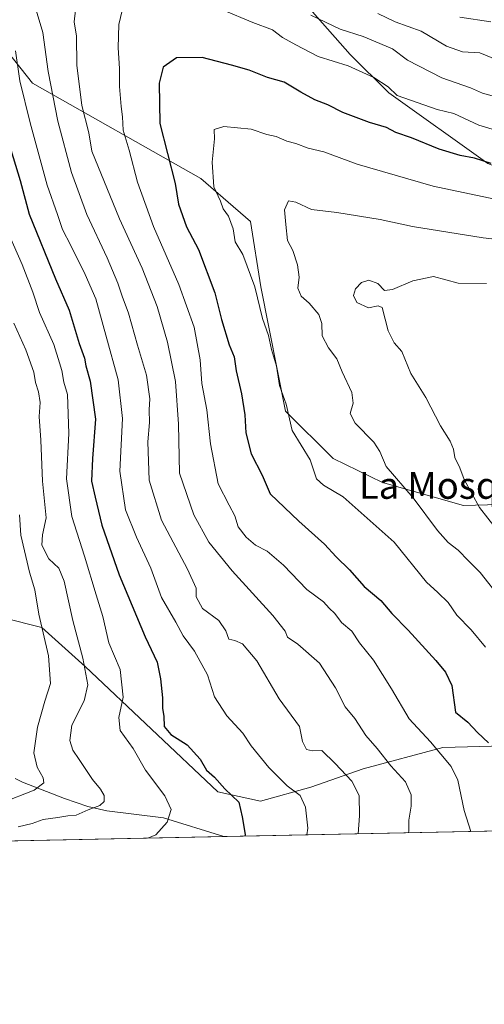
# Model space of a CAD drawing. Units: metres. Extents: x 641513 to 644976, y 4732196 to 4734580.
# Drawn here: x 643922 to 644062, y 4732196 to 4732491 of the extents above; entities that cross this region are included whole.
import ezdxf
from ezdxf.enums import TextEntityAlignment as Align

# ---------------------------------------------------------------- set-up
doc = ezdxf.new("R2010")
doc.units = ezdxf.units.M
doc.header["$MEASUREMENT"] = 0
for name, color, linetype, lineweight in [('Arbolado forestal CxS', 92, 'Continuous', 0), ('Comarca CxS', 21, 'Continuous', 0), ('Comunidad Autónoma CxS', 142, 'Continuous', 0), ('Corriente natural lineal', 142, 'Continuous', 13), ('Curva de nivel maestra', 30, 'Continuous', 30), ('Curva de nivel normal', 30, 'Continuous', 0), ('Entidad de ámbito territorial CxS', 92, 'Continuous', 0), ('Espacio natural protegido CxS', 121, 'Continuous', 0), ('Matorral CxS', 135, 'Continuous', 0), ('Municipio CxS', 4, 'Continuous', 0), ('Provincia CxS', 1, 'Continuous', 0), ('Texto cartográfico', 7, 'Continuous', 0)]:
    doc.layers.add(name, color=color, linetype=linetype, lineweight=lineweight)
doc.styles.add('Style-Arial', font='txt')

msp = doc.modelspace()

# ---------------------------------------------------------------- linework, layer by layer
at = {"layer": 'Arbolado forestal CxS', "color": 92, "linetype": 'Continuous', "lineweight": 0, "extrusion": (-0.2672303777845611, -0.005548580800584549, 0.9636166968459089), "elevation": -197652.5001213002, "flags": 128}
msp.add_lwpolyline([(-4717857.810375482, 715402.0610794342), (-4717857.810375482, 715274.6236217455)], dxfattribs=at)
at = {"layer": 'Arbolado forestal CxS', "color": 92, "linetype": 'Continuous', "lineweight": 0, "extrusion": (-0.09572414198888675, -0.001987555828925936, 0.9954059163287702), "elevation": -70330.6529907448, "flags": 128}
msp.add_lwpolyline([(-4717857.747780872, 738741.1507938805), (-4717857.747780872, 738639.2078930004)], dxfattribs=at)
at = {"layer": 'Arbolado forestal CxS', "color": 92, "linetype": 'Continuous', "lineweight": 0}
for points in [[(644021.3265000005, 4732634.615900001, 662.8904999999941), (644012.0203, 4732622.860900001, 672.2222000000038), (643991.8359000003, 4732608.4441, 687.3179999999993), (643970.6897, 4732604.599099999, 695.8433999999979), (643949.5434999998, 4732591.143300001, 708.3766999999935), (643941.8541000001, 4732575.7645, 717.5337000000001), (643950.5034999996, 4732551.7357, 725.8102999999975), (643957.2308999998, 4732531.551100001, 733.6324000000022), (643974.5314999997, 4732519.056299999, 735.9278999999952), (644000.4830999998, 4732504.6395, 735.8772000000026), (644021.6284999996, 4732480.6099, 741.9352999999975), (644033.1621000003, 4732469.0759, 744.8108000000066), (644062.9574999996, 4732447.931500001, 748.9446000000025), (644089.8701, 4732437.3585, 752.0708000000013), (644115.8205000004, 4732414.290899999, 763.6370000000024), (644130.3639000002, 4732399.406099999, 770.3473999999987)], [(644000.4830999998, 4732504.6395, 735.8772000000026), (644021.6284999996, 4732480.6099, 741.9352999999975), (644033.1621000003, 4732469.0759, 744.8108000000066), (644062.9574999996, 4732447.931500001, 748.9446000000025), (644089.8701, 4732437.3585, 752.0708000000013), (644115.8205000004, 4732414.290899999, 763.6370000000024), (644130.3639000002, 4732399.406099999, 770.3473999999987), (644123.0506999996, 4732388.404300001, 773.6111999999994), (644131.6372999996, 4732376.579500001, 778.3830000000017), (644144.6999000004, 4732363.6095, 783.6456999999937), (644152.1234999998, 4732347.9407, 787.8377000000038), (644147.4193000002, 4732334.4727, 787.6842999999935), (644122.6703000005, 4732333.777899999, 780.9968999999984), (644108.6394999997, 4732335.923900001, 777.560500000007), (644095.0119000003, 4732346.3377, 774.5785999999936), (644055.6668999996, 4732345.2327, 763.3074999999953), (644031.3410999998, 4732352.171499999, 758.2510000000038), (644016.5323000001, 4732359.376499999, 756.1980999999942), (644002.1637000004, 4732373.5803, 754.2765999999974), (643994.7726999996, 4732410.841700001, 755.2516999999935), (643991.6851000005, 4732430.442299999, 756.4443000000028), (643976.7185000004, 4732443.358300001, 752.8473999999987), (643926.2522999998, 4732471.994700001, 731.4661000000052), (643913.2367000004, 4732488.272500001, 725.0157999999938)], [(644116.2134999996, 4732496.810699999, 715.5090999999958), (644120.3053000001, 4732486.763699999, 722.1915000000009), (644188.8041000003, 4732489.956700001, 724.9780000000028), (644195.3268999998, 4732483.788899999, 730.1731000000001), (644196.8110999997, 4732453.347300001, 749.8298999999971), (644212.0985000003, 4732429.0087, 766.1279999999971), (644214.5516999997, 4732409.389900001, 776.0724999999949), (644204.0824999996, 4732397.665100001, 780.527900000001), (644170.5734999999, 4732392.279300001, 778.4447999999975), (644149.4199000001, 4732399.306100001, 772.4119000000064), (644130.3639000002, 4732399.406099999, 770.3473999999987), (644115.8205000004, 4732414.290899999, 763.6370000000024), (644089.8701, 4732437.3585, 752.0708000000013), (644062.9574999996, 4732447.931500001, 748.9446000000025), (644033.1621000003, 4732469.0759, 744.8108000000066), (644021.6284999996, 4732480.6099, 741.9352999999975), (644000.4830999998, 4732504.6395, 735.8772000000026)], [(644130.3639000002, 4732399.406099999, 770.3473999999987), (644123.0506999996, 4732388.404300001, 773.6111999999994), (644131.6372999996, 4732376.579500001, 778.3830000000017), (644144.6999000004, 4732363.6095, 783.6456999999937), (644152.1234999998, 4732347.9407, 787.8377000000038), (644147.4193000002, 4732334.4727, 787.6842999999935), (644122.6703000005, 4732333.777899999, 780.9968999999984), (644108.6394999997, 4732335.923900001, 777.560500000007), (644095.0119000003, 4732346.3377, 774.5785999999936), (644055.6668999996, 4732345.2327, 763.3074999999953), (644031.3410999998, 4732352.171499999, 758.2510000000038), (644016.5323000001, 4732359.376499999, 756.1980999999942), (644002.1637000004, 4732373.5803, 754.2765999999974), (643994.7726999996, 4732410.841700001, 755.2516999999935), (643991.6851000005, 4732430.442299999, 756.4443000000028), (643976.7185000004, 4732443.358300001, 752.8473999999987), (643926.2522999998, 4732471.994700001, 731.4661000000052), (643913.2367000004, 4732488.272500001, 725.0157999999938)], [(643850.7254999997, 4732360.2621, 672.6287000000011), (643875.9243000001, 4732323.0407, 683.7709000000032), (643893.9222999997, 4732315.2897, 691.8898999999947), (643917.5261000004, 4732311.506899999, 703.4416999999958), (643929.0368999997, 4732308.654899999, 708.9223000000056), (643942.0647, 4732296.954299999, 714.4176000000007), (643981.8557000002, 4732259.331499999, 724.2896999999939), (643994.6366999998, 4732256.514900001, 726.6910999999964), (644009.7597000003, 4732260.7509, 731.5838999999978), (644025.4819, 4732266.271700001, 736.6696999999986), (644049.4369000001, 4732272.660499999, 745.2118000000046), (644060.5516999997, 4732272.972300001, 748.8497000000062), (644071.0129000006, 4732273.265699999, 752.0244999999995), (644080.2556999996, 4732269.494100001, 754.0843000000023)], [(643917.5261000004, 4732311.506899999, 703.4416999999958), (643929.0368999997, 4732308.654899999, 708.9223000000056), (643942.0647, 4732296.954299999, 714.4176000000007), (643981.8557000002, 4732259.331499999, 724.2896999999939), (643994.6366999998, 4732256.514900001, 726.6910999999964), (644009.7597000003, 4732260.7509, 731.5838999999978), (644025.4819, 4732266.271700001, 736.6696999999986), (644049.4369000001, 4732272.660499999, 745.2118000000046), (644060.5516999997, 4732272.972300001, 748.8497000000062), (644071.0129000006, 4732273.265699999, 752.0244999999995), (644080.2556999996, 4732269.494100001, 754.0843000000023), (644092.8547, 4732264.352700001, 756.976800000004), (644106.9115000004, 4732250.468699999, 757.7157000000007), (644106.4491999998, 4732248.434699999, 757.1189000000013), (643882.2220000002, 4732243.778999999, 713.2958999999975)]]:
    msp.add_polyline3d(points, dxfattribs=at)
at = {"layer": 'Comarca CxS', "color": 21, "linetype": 'Continuous', "lineweight": 0, "flags": 128}
msp.add_lwpolyline([(644634.8699999999, 4732486.357), (644594.4170000012, 4732470.537000001), (644546.1270000001, 4732452.778999999), (644508.8329999989, 4732437.788000001), (644470.6380000003, 4732423.285), (644427.7109999999, 4732423.045000001), (644407.2379999993, 4732424.153000002), (644349.7489999991, 4732390.284000001), (644294.0140000011, 4732355.740999999), (644248.5510000011, 4732327.565000001), (644172.3300000004, 4732279.022000001), (644129.3909999991, 4732251.674000001), (644125.6190000008, 4732249.347), (644124.7563731234, 4732248.814807251), (643844.3320097068, 4732242.99225935)], dxfattribs=at)
at = {"layer": 'Comunidad Autónoma CxS', "color": 142, "linetype": 'Continuous', "lineweight": 0, "flags": 128}
msp.add_lwpolyline([(642039.024600001, 4732205.508099999), (641560.3900010717, 4732195.569982657), (641547.8680559539, 4732807.209891496), (641513.0300010727, 4734508.889982633), (641958.2350865299, 4734518.137101132), (642659.8512443196, 4734532.71003224), (642720.8392999994, 4734533.9768), (643262.632399999, 4734545.230099999), (643275.8559446239, 4734545.504704532), (644656.5783999999, 4734574.1831), (644752.4106000006, 4734576.173499999), (644923.160001098, 4734579.719982636), (644963.7929221446, 4732642.836633914), (644971.6900010983, 4732266.39998266), (644124.7563731234, 4732248.814807251), (643844.3320097068, 4732242.99225935), (643479.3804234404, 4732235.414651133), (642974.0235009857, 4732224.921752549), (642397.8173423493, 4732212.957775753), (642241.8905, 4732209.720299999)], close=True, dxfattribs=at)
at = {"layer": 'Corriente natural lineal', "color": 142, "linetype": 'Continuous', "lineweight": 13}
msp.add_polyline3d([(643983.6747000003, 4732245.885500001, 723.0564000000013), (643983.6601, 4732245.890100001, 723.0528999999952), (643965.5500999996, 4732251.4801, 719.2002000000067), (643948.5401, 4732253.590100001, 715.0648999999976), (643942.8300999999, 4732254.940099999, 713.9109999999928), (643935.8501000004, 4732257.3201, 711.8040000000037), (643923.1601, 4732262.280099999, 707.7424000000028), (643921.0301000001, 4732263.3201, 707.3374000000041)], dxfattribs=at)
at = {"layer": 'Curva de nivel maestra', "color": 30, "linetype": 'Continuous', "lineweight": 30, "flags": 128}
for points, elevation in [([(644063.9699999997, 4732447.850099999), (644058.9699999997, 4732449.530099999), (644054.6399999997, 4732450.2601), (644048.2999999998, 4732452.1601), (644039.9699999997, 4732455.5601), (644035.2999999998, 4732457.1801), (644032.5300000003, 4732458.720100001), (644027.4199999999, 4732460.1501), (644019.3600000005, 4732463.210100001), (644014.8399999999, 4732465.5001), (644010.9699999997, 4732467.0001), (644006.7599999999, 4732469.2601), (644001.7800000003, 4732472.340100001), (643996.7599999999, 4732473.720100001), (643991.2999999998, 4732475.940099999), (643985.9600000001, 4732477.420100001), (643977.2000000002, 4732479.6501), (643969.4100000003, 4732479.620100001), (643965.4500000002, 4732476.790100001), (643964.2800000003, 4732471.970100001), (643964.4400000004, 4732459.870100001), (643969.0499999998, 4732441.890100001), (643970.0800000001, 4732435.670100001), (643972.4900000002, 4732428.920100001), (643976.0499999998, 4732422.0701), (643980.9199999999, 4732409.110099999), (643982.9400000004, 4732401.120100001), (643985.2800000003, 4732393.5101), (643986.7199999997, 4732389.9001), (643987.3399999999, 4732385.620100001), (643988.9800000006, 4732378.720100001), (643989.9900000002, 4732372.470100001), (643990.2999999998, 4732367.050100001), (643991.8899999997, 4732360.720100001), (643995.1799999997, 4732354.3201), (643997.5800000001, 4732348.710100001), (644006.1600000003, 4732340.530099999), (644013.8600000005, 4732333.6601), (644017.3799999999, 4732329.9001), (644021.4299999997, 4732325.9801), (644025.79, 4732320.970100001), (644030.7599999999, 4732316.710100001), (644034.1100000005, 4732312.890100001), (644038.9699999997, 4732307.860099999), (644047.3399999999, 4732298.720100001), (644050.1699999999, 4732295.2301), (644052.0899999999, 4732291.200099999), (644053.25, 4732283.200099999), (644056.9600000001, 4732280.2401), (644059.8399999999, 4732277.120100001), (644063.0999999996, 4732274.050100001)], 750), ([(643917.2999999998, 4732459.920100001), (643922.54, 4732442.8201), (643925.2000000002, 4732432.6501), (643933.1200000001, 4732413.3101), (643937.2000000002, 4732403.8301), (643940.2300000006, 4732393.8301), (643941.8200000003, 4732389.5101), (643942.2599999999, 4732387.140100001), (643943.5499999998, 4732382.5701), (643945.1100000005, 4732371.170100001), (643944.2000000002, 4732359.4001), (643943.9400000004, 4732352.5801), (643944.9800000006, 4732347.770099999), (643947.0300000003, 4732339.3301), (643952.1900000004, 4732324.440099999), (643960.0099999999, 4732305.8201), (643963.6699999999, 4732298.290100001), (643964.5999999996, 4732293.220100001), (643965.2800000003, 4732287.5601), (643965.2000000002, 4732284.3301), (643965.6399999997, 4732281.9901), (643965.7699999996, 4732278.9801), (643967.7199999997, 4732276.550100001), (643972.6399999997, 4732273.440099999), (643976.5099999999, 4732269.100099999), (643978.4500000002, 4732265.8301), (643980.8899999997, 4732263.770099999), (643983.9600000001, 4732260.2401), (643988.1699999999, 4732256.220100001), (643989.1600000003, 4732251.8201), (643990.0300000003, 4732246.5601), (643989.9276000002, 4732246.015500001)], 725), ([(643989.9276000002, 4732246.015500001), (643989.9276000002, 4732246.0153)], 725)]:
    msp.add_lwpolyline(points, dxfattribs=dict(at, elevation=elevation))
at = {"layer": 'Curva de nivel normal', "color": 30, "linetype": 'Continuous', "lineweight": 0, "flags": 128}
for points, elevation in [([(643927.3099999997, 4732493.920100001), (643929.3300000001, 4732487.200099999), (643930.9600000001, 4732475.470100001), (643933.8300000001, 4732460.610099999), (643937.9000000004, 4732445.190099999), (643942.5499999998, 4732432.600099999), (643948.6200000001, 4732419.620100001), (643951.8099999997, 4732412.020099999), (643953.0899999999, 4732408.040100001), (643955.0800000001, 4732403.0101), (643957.7400000002, 4732393.380100001), (643960.4000000004, 4732384.370100001), (643961.4400000004, 4732377.2501), (643961.29, 4732373.920100001), (643961.3399999999, 4732370.210100001), (643960.8700000001, 4732364.4101), (643961.2800000003, 4732352.870100001), (643964.9699999997, 4732340.8101), (643972.7999999998, 4732326.170100001), (643975.3799999999, 4732320.470100001), (643975.3099999997, 4732317.870100001), (643977.2999999998, 4732314.3101), (643982.1299999999, 4732310.780099999), (643984.2599999999, 4732307.6601), (643985.2100000001, 4732305.170100001), (643986.9500000002, 4732304.790100001), (643989.2400000002, 4732303.7301), (643993.5899999999, 4732298.6801), (644000.2999999998, 4732287.270099999), (644006.3499999996, 4732278.9001), (644007.2999999998, 4732274.450099999), (644008.4600000001, 4732272.0801), (644010.29, 4732271.6501), (644013.1200000001, 4732271.720100001), (644017.1299999999, 4732267.850099999), (644022.0599999997, 4732262.550100001), (644024.25, 4732258.220100001), (644024.4000000004, 4732252.120100001), (644024.0120000001, 4732246.723099999)], 735), ([(643939.1200000001, 4732493.920100001), (643938.7699999996, 4732490.390100001), (643939.4299999997, 4732486.140100001), (643939.4800000006, 4732477.420100001), (643941.0499999998, 4732465.3301), (643943.1200000001, 4732457.0601), (643944.0599999997, 4732451.5701), (643952.3200000003, 4732431.270099999), (643959.0899999999, 4732416.460100001), (643963.6799999997, 4732404.960100001), (643966.7699999996, 4732394.300100001), (643969.1299999999, 4732382.4901), (643970.0800000001, 4732369.6801), (643970.3899999997, 4732354.970100001), (643974.6799999997, 4732342.5001), (643979.1799999997, 4732334.300100001), (643986.1399999997, 4732325.630100001), (643998.3899999997, 4732312.2501), (644002.0300000003, 4732307.540100001), (644002.75, 4732305.7401), (644005.8600000005, 4732303.630100001), (644012.4100000003, 4732297.9001), (644017.2300000006, 4732290.5701), (644020.0800000001, 4732284.870100001), (644023.0300000003, 4732281.300100001), (644026.3300000001, 4732276.2301), (644029.7400000002, 4732272.350099999), (644033.8200000003, 4732267.100099999), (644038.1900000004, 4732262.290100001), (644039.8899999997, 4732258.4301), (644039.9400000004, 4732255.050100001), (644039.2000000002, 4732250.780099999), (644039.1600000003, 4732247.5801), (644039.0877, 4732247.0361)], 740), ([(644057.8617000004, 4732247.425899999), (644055.8499999996, 4732253.720100001), (644053.8799999999, 4732262.8201), (644051.8799999999, 4732266.960100001), (644045.7599999999, 4732274.3301), (644039.2999999998, 4732281.2501), (644034.0499999998, 4732290.210100001), (644028.6200000001, 4732298.880100001), (644024.3499999996, 4732304.0801), (644022.0800000001, 4732307.5601), (644019.0300000003, 4732310.140100001), (644016.9400000004, 4732312.840100001), (644015.2699999996, 4732314.460100001), (644013.6299999999, 4732316.380100001), (644008.5499999998, 4732320.0601), (644001.5800000001, 4732327.360099999), (643996.7199999997, 4732331.5101), (643993.1399999997, 4732333.390100001), (643990.3200000003, 4732335.7601), (643987.9699999997, 4732338.9001), (643986.9199999999, 4732342.140100001), (643985.2300000006, 4732345.380100001), (643981.9100000003, 4732351.7601), (643979.6399999997, 4732363.8101), (643978.5999999996, 4732373.940099999), (643977.04, 4732381.9101), (643976.54, 4732388.960100001), (643974.79, 4732398.7601), (643970.1200000001, 4732411.620100001), (643962.5099999999, 4732428.9801), (643957.75, 4732442.2401), (643955.25, 4732451.860099999), (643953.4000000004, 4732457.920100001), (643953.2800000003, 4732461.880100001), (643952.7999999998, 4732464.9901), (643952.3099999997, 4732470.9901), (643952.3700000001, 4732476.440099999), (643951.9600000001, 4732482.5801), (643952.1200000001, 4732489.5601), (643953.1600000003, 4732493.8101)], 745), ([(643983.2999999998, 4732493.970100001), (643992.3499999996, 4732490.1801), (643998.2999999998, 4732488.030099999), (644001.2999999998, 4732485.690099999), (644005.2999999998, 4732483.470100001), (644011.9500000002, 4732480.040100001), (644020.9699999997, 4732477.220100001), (644028.7000000002, 4732473.7301), (644032.9600000001, 4732470.890100001), (644035.7199999997, 4732468.3301), (644047.7100000001, 4732464.0601), (644052.7699999996, 4732462.880100001), (644060.2000000002, 4732459.350099999), (644071.9500000002, 4732455.840100001)], 745), ([(644067.4500000002, 4732467.340100001), (644061.29, 4732468.950099999), (644057.7599999999, 4732470.5701), (644049.1200000001, 4732473.640100001), (644038.7599999999, 4732478.9301), (644034.2999999998, 4732482.2501), (644025.4500000002, 4732485.970100001), (644018.5999999996, 4732488.1601), (644009.7999999998, 4732492.360099999)], 740), ([(644068.5, 4732477.770099999), (644060.5, 4732481.110099999), (644055.3600000005, 4732481.4001), (644050.5300000003, 4732483.0601), (644042.9100000003, 4732487.5701), (644035.0800000001, 4732490.420100001), (644029.8899999997, 4732492.9301)], 735), ([(644063.8200000003, 4732490.4301), (644054.5, 4732491.780099999)], 730), ([(643921.0899999999, 4732481.710100001), (643922.4199999999, 4732472.700099999), (643925.4600000001, 4732460.0701), (643930.6399999997, 4732441.4101), (643933.7400000002, 4732432.5701), (643935.2100000001, 4732428.0801), (643937.7599999999, 4732423.3101), (643941.9800000006, 4732414.530099999), (643945.2699999996, 4732407.280099999), (643948.2000000002, 4732396.4101), (643951.9699999997, 4732382.920100001), (643953.1900000004, 4732371.360099999), (643952.4000000004, 4732355.5601), (643954.1500000004, 4732343.9801), (643957.4000000004, 4732335.780099999), (643961.7800000003, 4732326.470100001), (643964.9400000004, 4732317.6501), (643969.29, 4732310.220100001), (643971.4800000006, 4732306.100099999), (643974.8499999996, 4732301.5801), (643978.7400000002, 4732294.4901), (643980.8700000001, 4732287.880100001), (643984.5800000001, 4732282.1601), (643989.3600000005, 4732276.9001), (643991.8300000001, 4732273.170100001), (643997.1799999997, 4732266.600099999), (644002.7100000001, 4732261.100099999), (644006.5800000001, 4732258.2401), (644008.1600000003, 4732254.7601), (644008.8399999999, 4732248.460100001), (644008.6074000001, 4732246.4033)], 730), ([(644072.5999999996, 4732435.540100001), (644046.4800000006, 4732441.090100001), (644023.7400000002, 4732447.6501), (644013.6399999997, 4732451.4001), (644008.9800000006, 4732452.4901), (644005.3099999997, 4732453.9301), (644002.5700000003, 4732454.610099999), (643999.3300000001, 4732455.970100001), (643996.6100000005, 4732456.5601), (643991.8700000001, 4732458.1501), (643983.6399999997, 4732459.020099999), (643980.79, 4732458.110099999), (643980.8600000005, 4732455.2501), (643980.1299999999, 4732448.2501), (643980.7000000002, 4732440.920100001), (643982.6399999997, 4732436.5801), (643983.4900000002, 4732434.280099999), (643985.0899999999, 4732432.040100001), (643986.4699999997, 4732428.2401), (643987.0999999996, 4732424.420100001), (643989.3200000003, 4732420.600099999), (643993, 4732410.890100001), (643995.3200000003, 4732401.3301), (643997.0700000003, 4732396.2501), (643997.9600000001, 4732392.0801), (643999.5199999996, 4732387.030099999), (644000.3600000005, 4732381.300100001), (644002.3399999999, 4732375.620100001), (644004.1500000004, 4732367.770099999), (644009.6100000005, 4732358.9301), (644011.4600000001, 4732353.280099999), (644013.54, 4732351.4001), (644019.4699999997, 4732347.890100001), (644034.7699999996, 4732334.2501), (644044.4699999997, 4732322.2501), (644047.9000000004, 4732319.140100001), (644051, 4732316.120100001), (644053.6299999999, 4732312.380100001), (644057.9400000004, 4732307.950099999), (644062.1900000004, 4732302.710100001)], 755), ([(644072.7000000002, 4732424.3101), (644061.54, 4732425.5801), (644040.2999999998, 4732428.960100001), (644030.6399999997, 4732431.040100001), (644017.6399999997, 4732433.1801), (644009.9699999997, 4732434.0601), (644005.2999999998, 4732436.2601), (644003.0499999998, 4732436.6801), (644001.8799999999, 4732434.0001), (644002.2599999999, 4732429.550100001), (644002.7699999996, 4732424.8201), (644004.4100000003, 4732421.7401), (644005.7999999998, 4732417.4901), (644006.3099999997, 4732413.8201), (644005.9199999999, 4732410.460100001), (644006.8600000005, 4732408.040100001), (644009.2699999996, 4732405.940099999), (644012.1500000004, 4732402.600099999), (644013.0700000003, 4732399.880100001), (644013.2199999997, 4732396.1501), (644015.0999999996, 4732392.530099999), (644017.5599999997, 4732389.290100001), (644019.1600000003, 4732385.4001), (644022.1299999999, 4732379.1801), (644022.54, 4732375.940099999), (644021.5599999997, 4732372.870100001), (644023.0499999998, 4732370.0001), (644028.6799999997, 4732364.290100001), (644030.4800000006, 4732361.4301), (644032.4000000004, 4732356.9301), (644040.5499999998, 4732347.550100001), (644047.7699999996, 4732337.800100001), (644050.9800000006, 4732334.120100001), (644053.9800000006, 4732331.9001), (644057.0800000001, 4732328.640100001), (644060.6699999999, 4732325.110099999), (644066.9100000003, 4732317.1501)], 760), ([(643919.0499999998, 4732426.920100001), (643923.0599999997, 4732417.5701), (643926.3300000001, 4732409.270099999), (643928.3200000003, 4732403.170100001), (643932.6500000004, 4732393.530099999), (643934.29, 4732388.100099999), (643935.0599999997, 4732385.800100001), (643935.6600000003, 4732382.270099999), (643936.7400000002, 4732378.610099999), (643937.1600000003, 4732366.850099999), (643936.4600000001, 4732353.2501), (643937.9800000006, 4732341.920100001), (643941.7800000003, 4732330.020099999), (643945.2800000003, 4732318.4101), (643947.3600000005, 4732311.970100001), (643949.1699999999, 4732304.0801), (643952.5300000003, 4732296.0101), (643953.4600000001, 4732287.710100001), (643952.1699999999, 4732281.6801), (643952.54, 4732277.7401), (643956.4800000006, 4732272.3201), (643960.1500000004, 4732265.880100001), (643965.9100000003, 4732258.090100001), (643967.8600000005, 4732254.030099999), (643966.6100000005, 4732250.2501), (643963.2800000003, 4732246.4001), (643960.8459999999, 4732245.411499999)], 720), ([(644062.4800000006, 4732411.860099999), (644054.0599999997, 4732412.0101), (644046.6500000004, 4732413.9301), (644040.4100000003, 4732412.700099999), (644034.3200000003, 4732410.110099999), (644031.8799999999, 4732409.780099999), (644029.9000000004, 4732411.9001), (644027.1600000003, 4732412.8301), (644024.9699999997, 4732412.170100001), (644023.2100000001, 4732410.3201), (644022.6100000005, 4732408.280099999), (644023.6399999997, 4732406.220100001), (644027.1299999999, 4732404.5701), (644030.0199999996, 4732405.220100001), (644031.2000000002, 4732404.6801), (644033.04, 4732397.6501), (644034.7599999999, 4732394.040100001), (644037.1399999997, 4732391.420100001), (644039.79, 4732384.8201), (644044.3499999996, 4732377.620100001), (644048.6699999999, 4732369.190099999), (644051.6100000005, 4732364.5701), (644052.6600000003, 4732362.190099999), (644053.0300000003, 4732359.6801), (644054.5099999999, 4732356.520099999), (644055.7800000003, 4732353.020099999), (644060.3799999999, 4732344.6801), (644067.9100000003, 4732335.020099999)], 765), ([(643921.9500000002, 4732248.790100001), (643926.0700000003, 4732249.850099999), (643929.4299999997, 4732251.0601), (643933.7999999998, 4732251.590100001), (643936.8399999999, 4732252.0801), (643939.2999999998, 4732252.360099999), (643942.9699999997, 4732253.920100001), (643946.4600000001, 4732255.2401), (643947.7699999996, 4732256.420100001), (643947.7300000006, 4732258.2301), (643946.6600000003, 4732260.120100001), (643944.1799999997, 4732263.020099999), (643940.2400000002, 4732269.0701), (643938.2999999998, 4732271.800100001), (643937.4699999997, 4732274.7501), (643938.0700000003, 4732279.350099999), (643941.7100000001, 4732286.6601), (643942.79, 4732291.4001), (643941.3499999996, 4732299.420100001), (643938.3499999996, 4732310.770099999), (643935.7400000002, 4732322.540100001), (643934.1299999999, 4732326.440099999), (643931.1600000003, 4732329.300100001), (643928.9900000002, 4732333.380100001), (643929.2400000002, 4732336.5001), (643930.2800000003, 4732341.5701), (643929.2199999997, 4732352.520099999), (643928.6900000004, 4732364.9001), (643928.1799999997, 4732371.920100001), (643928.4699999997, 4732376.120100001), (643928.0499999998, 4732379.4101), (643927.0800000001, 4732382.1501), (643926.6200000001, 4732385.2601), (643924.1699999999, 4732391.940099999), (643920.6100000005, 4732399.940099999)], 715), ([(643922.2999999998, 4732342.4101), (643922.7000000002, 4732336.350099999), (643925.3300000001, 4732325.2601), (643926.8700000001, 4732319.970100001), (643928.1200000001, 4732312.690099999), (643930.9699999997, 4732300.1601), (643931.5800000001, 4732291.860099999), (643929.9199999999, 4732286.530099999), (643927.7100000001, 4732278.780099999), (643926.6600000003, 4732271.0801), (643927.6399999997, 4732266.700099999), (643929.4199999999, 4732263.550100001), (643929.6500000004, 4732262.0601), (643926.7100000001, 4732259.790100001), (643917.04, 4732255.9901)], 710)]:
    msp.add_lwpolyline(points, dxfattribs=dict(at, elevation=elevation))
at = {"layer": 'Entidad de ámbito territorial CxS', "color": 92, "linetype": 'Continuous', "lineweight": 0, "flags": 128}
msp.add_lwpolyline([(644366.7509999997, 4732510.500000001), (644384.6880000007, 4732471.473999999), (644391.6540000006, 4732456.426000002), (644399.4310000003, 4732439.624), (644407.2379999993, 4732424.153000002), (644349.7489999991, 4732390.284000001), (644294.0140000011, 4732355.740999999), (644248.5510000011, 4732327.565000001), (644172.3300000004, 4732279.022000001), (644129.3909999991, 4732251.674000001), (644125.6190000008, 4732249.347), (644124.7563731234, 4732248.814807251), (643844.3320097068, 4732242.99225935)], dxfattribs=at)
at = {"layer": 'Espacio natural protegido CxS', "color": 121, "linetype": 'Continuous', "lineweight": 0, "flags": 128}
msp.add_lwpolyline([(644923.160001098, 4734579.719982636), (644963.7929221446, 4732642.836633914), (644971.6900010983, 4732266.39998266), (644124.7563731234, 4732248.814807251), (643844.3320097068, 4732242.99225935)], dxfattribs=at)
at = {"layer": 'Matorral CxS', "color": 135, "linetype": 'Continuous', "lineweight": 0}
for points in [[(643913.2367000004, 4732488.272500001, 725.0157999999938), (643926.2522999998, 4732471.994700001, 731.4661000000052), (643976.7185000004, 4732443.358300001, 752.8473999999987), (643991.6851000005, 4732430.442299999, 756.4443000000028), (643994.7726999996, 4732410.841700001, 755.2516999999935), (644002.1637000004, 4732373.5803, 754.2765999999974), (644016.5323000001, 4732359.376499999, 756.1980999999942), (644031.3410999998, 4732352.171499999, 758.2510000000038), (644055.6668999996, 4732345.2327, 763.3074999999953), (644095.0119000003, 4732346.3377, 774.5785999999936)], [(644130.3639000002, 4732399.406099999, 770.3473999999987), (644123.0506999996, 4732388.404300001, 773.6111999999994), (644131.6372999996, 4732376.579500001, 778.3830000000017), (644144.6999000004, 4732363.6095, 783.6456999999937), (644152.1234999998, 4732347.9407, 787.8377000000038), (644147.4193000002, 4732334.4727, 787.6842999999935), (644122.6703000005, 4732333.777899999, 780.9968999999984), (644108.6394999997, 4732335.923900001, 777.560500000007), (644095.0119000003, 4732346.3377, 774.5785999999936), (644055.6668999996, 4732345.2327, 763.3074999999953), (644031.3410999998, 4732352.171499999, 758.2510000000038), (644016.5323000001, 4732359.376499999, 756.1980999999942), (644002.1637000004, 4732373.5803, 754.2765999999974), (643994.7726999996, 4732410.841700001, 755.2516999999935), (643991.6851000005, 4732430.442299999, 756.4443000000028), (643976.7185000004, 4732443.358300001, 752.8473999999987), (643926.2522999998, 4732471.994700001, 731.4661000000052), (643913.2367000004, 4732488.272500001, 725.0157999999938)], [(643850.7254999997, 4732360.2621, 672.6287000000011), (643875.9243000001, 4732323.0407, 683.7709000000032), (643893.9222999997, 4732315.2897, 691.8898999999947), (643917.5261000004, 4732311.506899999, 703.4416999999958), (643929.0368999997, 4732308.654899999, 708.9223000000056), (643942.0647, 4732296.954299999, 714.4176000000007), (643981.8557000002, 4732259.331499999, 724.2896999999939), (643994.6366999998, 4732256.514900001, 726.6910999999964), (644009.7597000003, 4732260.7509, 731.5838999999978), (644025.4819, 4732266.271700001, 736.6696999999986), (644049.4369000001, 4732272.660499999, 745.2118000000046), (644060.5516999997, 4732272.972300001, 748.8497000000062), (644071.0129000006, 4732273.265699999, 752.0244999999995), (644080.2556999996, 4732269.494100001, 754.0843000000023)], [(644071.0129000006, 4732273.265699999, 752.0244999999995), (644060.5516999997, 4732272.972300001, 748.8497000000062), (644049.4369000001, 4732272.660499999, 745.2118000000046), (644025.4819, 4732266.271700001, 736.6696999999986), (644009.7597000003, 4732260.7509, 731.5838999999978), (643994.6366999998, 4732256.514900001, 726.6910999999964), (643981.8557000002, 4732259.331499999, 724.2896999999939), (643942.0647, 4732296.954299999, 714.4176000000007), (643929.0368999997, 4732308.654899999, 708.9223000000056), (643917.5261000004, 4732311.506899999, 703.4416999999958)]]:
    msp.add_polyline3d(points, dxfattribs=at)
at = {"layer": 'Municipio CxS', "color": 4, "linetype": 'Continuous', "lineweight": 0, "flags": 128}
msp.add_lwpolyline([(644634.8699999999, 4732486.357), (644594.4170000012, 4732470.537000001), (644546.1270000001, 4732452.778999999), (644508.8329999989, 4732437.788000001), (644470.6380000003, 4732423.285), (644427.7109999999, 4732423.045000001), (644407.2379999993, 4732424.153000002), (644349.7489999991, 4732390.284000001), (644294.0140000011, 4732355.740999999), (644248.5510000011, 4732327.565000001), (644172.3300000004, 4732279.022000001), (644129.3909999991, 4732251.674000001), (644125.6190000008, 4732249.347), (644124.7563731234, 4732248.814807251), (643844.3320097068, 4732242.99225935)], dxfattribs=at)
at = {"layer": 'Provincia CxS', "color": 1, "linetype": 'Continuous', "lineweight": 0, "flags": 128}
msp.add_lwpolyline([(642039.024600001, 4732205.508099999), (641560.3900010717, 4732195.569982657), (641547.8680559539, 4732807.209891496), (641513.0300010727, 4734508.889982633), (641958.2350865299, 4734518.137101132), (642659.8512443196, 4734532.71003224), (642720.8392999994, 4734533.9768), (643262.632399999, 4734545.230099999), (643275.8559446239, 4734545.504704532), (644656.5783999999, 4734574.1831), (644752.4106000006, 4734576.173499999), (644923.160001098, 4734579.719982636), (644963.7929221446, 4732642.836633914), (644971.6900010983, 4732266.39998266), (644124.7563731234, 4732248.814807251), (643844.3320097068, 4732242.99225935), (643479.3804234404, 4732235.414651133), (642974.0235009857, 4732224.921752549), (642397.8173423493, 4732212.957775753), (642241.8905, 4732209.720299999)], close=True, dxfattribs=at)

# ---------------------------------------------------------------- texts
at = {"layer": 'Texto cartográfico', "color": 7, "linetype": 'Continuous', "lineweight": 0, "style": 'Style-Arial'}
msp.add_text('La Mosquera', height=8, dxfattribs=at).set_placement((644056.6860560977, 4732351.26015), align=Align.MIDDLE_CENTER)

doc.saveas('drawing.dxf')
